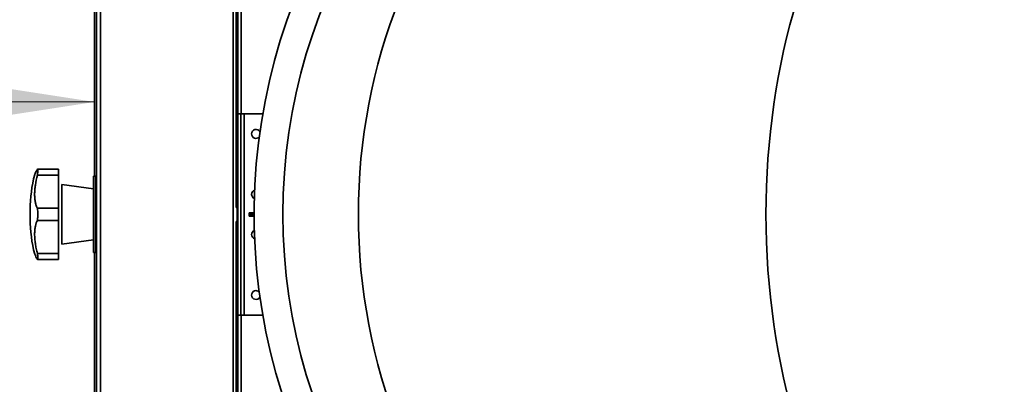
# Model space of a CAD drawing. Units: millimetres. Extents: x 100 to 12762, y 100 to 8300.
# Drawn here: x 3602 to 4091, y 2514 to 2695 of the extents above; entities that cross this region are included whole.
import ezdxf

# ---------------------------------------------------------------- set-up
doc = ezdxf.new("R2010")
doc.units = ezdxf.units.MM
doc.header["$LTSCALE"] = 20
doc.linetypes.add('PHANTOM', pattern=[12.7, 6.35, -1.27, 1.27, -1.27, 1.27, -1.27])
doc.styles.add('SLDTEXTSTYLE1', font='TXT', dxfattribs={"width": 0.605})
doc.dimstyles.new('SLDDIMSTYLE4', dxfattribs={"dimtxt": 71.912923, "dimasz": 66.04, "dimexe": 0, "dimexo": 0.0625, "dimgap": 17.978231, "dimtad": 1, "dimdec": 0, "dimrnd": 1e-09, "dimzin": 12, "dimdsep": 46, "dimtxsty": 'SLDTEXTSTYLE1', "dimsah": 1, "dimcen": 0.09, "dimadec": 0, "dimazin": 3, "dimtfac": 1, "dimtdec": 0, "dimtofl": 0, "dimtmove": 0, "dimatfit": 3, "dimfxl": 1, "dimfrac": 2, "dimtolj": 1, "dimtzin": 12, "dimarcsym": 0})

# ---------------------------------------------------------------- blocks, each defined once
blk = doc.blocks.new('_D_6')
at = {"color": 7, "linetype": 'Continuous', "lineweight": 0}
for p, q in [((3123.97, 2551.48), (3123.97, 2694.23)), ((3123.97, 2654.23), (3639.08, 2654.23))]:
    blk.add_line(p, q, dxfattribs=at)
at = {"color": 7, "linetype": 'Continuous', "lineweight": 18}
for points in [[(3123.97, 2654.23), (3190.01, 2644.07), (3190.01, 2664.39)], [(3639.08, 2654.23), (3573.04, 2664.39), (3573.04, 2644.07)]]:
    blk.add_solid(points, dxfattribs=at)
at = {"color": 7, "linetype": 'Continuous', "lineweight": 18, "insert": (3299.21, 2749.73), "char_height": 74.083, "attachment_point": 1, "style": 'SLDTEXTSTYLE1'}
blk.add_mtext('520', dxfattribs=at)
blk = doc.blocks.new('_D_7')
at = {"color": 7, "linetype": 'Continuous', "lineweight": 0}
for p, q in [((3752.93, 3240.49), (2965.67, 3240.49)), ((3005.67, 3240.49), (3005.67, 2532.99))]:
    blk.add_line(p, q, dxfattribs=at)
at = {"color": 7, "linetype": 'Continuous', "lineweight": 18}
for points in [[(3005.67, 3240.49), (2995.51, 3174.45), (3015.83, 3174.45)], [(3005.67, 2532.99), (3015.83, 2599.03), (2995.51, 2599.03)]]:
    blk.add_solid(points, dxfattribs=at)
at = {"color": 7, "linetype": 'Continuous', "lineweight": 18, "insert": (2910.17, 2804.43), "char_height": 74.083, "attachment_point": 1, "rotation": 90, "style": 'SLDTEXTSTYLE1'}
blk.add_mtext('760', dxfattribs=at)
blk = doc.blocks.new('_D_8')
at = {"color": 7, "linetype": 'Continuous', "lineweight": 0}
for p, q in [((3912.08, 3360.41), (1312.17, 3360.41)), ((1352.17, 3360.41), (1352.17, 1319.83)), ((1890.39, 1319.83), (1312.17, 1319.83))]:
    blk.add_line(p, q, dxfattribs=at)
at = {"color": 7, "linetype": 'Continuous', "lineweight": 18}
for points in [[(1352.17, 3360.41), (1342.01, 3294.37), (1362.33, 3294.37)], [(1352.17, 1319.83), (1362.33, 1385.87), (1342.01, 1385.87)]]:
    blk.add_solid(points, dxfattribs=at)
at = {"color": 7, "linetype": 'Continuous', "lineweight": 18, "insert": (1256.67, 2230.37), "char_height": 74.083, "attachment_point": 1, "rotation": 90, "style": 'SLDTEXTSTYLE1'}
blk.add_mtext('2090', dxfattribs=at)
blk = doc.blocks.new('_D_11')
at = {"color": 7, "linetype": 'Continuous', "lineweight": 0}
for p, q in [((5331.43, 3990.49), (5331.43, 290.49)), ((1881.43, 790.49), (1881.43, 290.49)), ((1881.43, 330.49), (5331.43, 330.49))]:
    blk.add_line(p, q, dxfattribs=at)
at = {"color": 7, "linetype": 'Continuous', "lineweight": 18}
for points in [[(1881.43, 330.49), (1947.47, 320.33), (1947.47, 340.65)], [(5331.43, 330.49), (5265.39, 340.65), (5265.39, 320.33)]]:
    blk.add_solid(points, dxfattribs=at)
at = {"color": 7, "linetype": 'Continuous', "lineweight": 18, "char_height": 74.083, "attachment_point": 1, "style": 'SLDTEXTSTYLE1'}
for s, insert in [('min.', (3389.66, 425.99)), ('3450', (3603.68, 425.99))]:
    blk.add_mtext(s, dxfattribs=dict(at, insert=insert))

msp = doc.modelspace()

# ---------------------------------------------------------------- linework, layer by layer
at = {"color": 7, "linetype": 'Continuous', "lineweight": 35}
for p, q in [((3641.9757316, 2164.8069487), (3641.9757316, 3032.0755779)), ((3707.8757316, 2164.8069487), (3707.8757316, 3032.0755779)), ((3639.9257316, 2603.6841156), (3639.9257316, 3031.3912633)), ((3709.4424063, 2601.7663211), (3709.4424063, 2966.4775798)), ((3710.2424063, 2648.3363211), (3710.2424063, 2922.9490928)), ((3711.8724063, 2648.3363211), (3711.8724063, 2922.9490928)), ((3639.0757316, 2617.4412633), (3639.0757316, 2806.2109159)), ((3710.2424063, 2548.3363211), (3710.2424063, 2648.3363211)), ((3710.2424063, 2648.3363211), (3711.7424063, 2648.3363211)), ((3711.7424063, 2548.3363211), (3711.7424063, 2648.3363211)), ((3713.3724063, 2648.3363211), (3711.7424063, 2648.3363211)), ((3713.3724063, 2548.3363211), (3713.3724063, 2648.3363211)), ((3722.5620522, 2648.3363211), (3713.3724063, 2648.3363211)), ((3621.0757316, 2620.8668784), (3610.6415052, 2620.8668784)), ((3621.0757316, 2617.8668784), (3610.6415052, 2617.8668784)), ((3621.0757316, 2620.8668784), (3621.0757316, 2617.8668784)), ((3621.0757316, 2617.8668784), (3621.0757316, 2601.4123958)), ((3638.4257316, 2579.7412633), (3638.4257316, 2617.1412633)), ((3639.6257316, 2617.4412633), (3638.7257316, 2617.4412633)), ((3638.7257316, 2617.4412633), (3638.7257316, 2579.4412633)), ((3639.6257316, 2579.4412633), (3639.6257316, 2617.4412633)), ((3638.4257316, 2611.0026735), (3622.8005949, 2613.1728314)), ((3622.8005949, 2613.1728314), (3622.8005949, 2583.6519601)), ((3639.9257316, 2603.6841156), (3639.9257316, 2593.198411)), ((3709.4424063, 2601.7663211), (3710.2424063, 2601.7663211)), ((3709.9257316, 2594.9063211), (3709.9257316, 2601.7663211)), ((3607.0757316, 2596.0875717), (3607.0757316, 2600.7372198)), ((3621.0757316, 2601.4123958), (3610.6415052, 2601.4123958)), ((3621.0757316, 2601.4123958), (3621.0757316, 2595.4123958)), ((3715.8264449, 2598.3363211), (3715.8264449, 2599.1363211)), ((3715.8264449, 2599.1363211), (3718.2828268, 2599.1363211)), ((3718.2819432, 2598.3363211), (3715.8264449, 2598.3363211)), ((3715.8388484, 2597.5363211), (3715.8388484, 2598.3363211)), ((3718.2832418, 2597.5363211), (3715.8388484, 2597.5363211)), ((3621.0757316, 2595.4123958), (3610.6415052, 2595.4123958)), ((3621.0757316, 2595.4123958), (3621.0757316, 2578.9579131)), ((3639.9257316, 2165.4912633), (3639.9257316, 2593.198411)), ((3709.4424063, 2594.9063211), (3710.2424063, 2594.9063211)), ((3709.4424063, 2230.1950626), (3709.4424063, 2594.9063211)), ((3622.8005949, 2583.6519601), (3638.4257316, 2585.822118)), ((3621.0757316, 2578.9579131), (3610.6415052, 2578.9579131)), ((3621.0757316, 2578.9579131), (3621.0757316, 2575.9579131)), ((3638.7257316, 2579.4412633), (3639.6257316, 2579.4412633)), ((3639.0757316, 2393.4412633), (3639.0757316, 2579.4412633)), ((3621.0757316, 2575.9579131), (3610.6415052, 2575.9579131)), ((3710.2424063, 2273.7235495), (3710.2424063, 2548.3363211)), ((3710.2424063, 2548.3363211), (3711.7424063, 2548.3363211)), ((3711.7424063, 2548.3363211), (3713.3724063, 2548.3363211)), ((3711.8724063, 2273.7235495), (3711.8724063, 2548.3363211)), ((3713.3724063, 2548.3363211), (3722.588375, 2548.3363211))]:
    msp.add_line(p, q, dxfattribs=at)
at = {"color": 7, "linetype": 'PHANTOM', "lineweight": 18}
for p, q in [((3641.9757316, 2164.8069487), (3641.9757316, 3032.0755779)), ((3707.8757316, 2164.8069487), (3707.8757316, 3032.0755779)), ((3639.9257316, 2603.6841156), (3639.9257316, 3031.3912633)), ((3709.4424063, 2601.7663211), (3709.4424063, 2966.4775798)), ((3710.2424063, 2648.3363211), (3710.2424063, 2922.9490928)), ((3711.8724063, 2648.3363211), (3711.8724063, 2922.9490928)), ((3639.0757316, 2617.4412633), (3639.0757316, 2806.2109159)), ((3710.2424063, 2648.3363211), (3711.7424063, 2648.3363211)), ((3710.2424063, 2548.3363211), (3710.2424063, 2648.3363211)), ((3711.7424063, 2548.3363211), (3711.7424063, 2648.3363211)), ((3713.3724063, 2648.3363211), (3711.7424063, 2648.3363211)), ((3713.3724063, 2548.3363211), (3713.3724063, 2648.3363211)), ((3722.5620522, 2648.3363211), (3713.3724063, 2648.3363211)), ((3621.0757316, 2620.8668784), (3610.6415052, 2620.8668784)), ((3621.0757316, 2617.8668784), (3610.6415052, 2617.8668784)), ((3621.0757316, 2620.8668784), (3621.0757316, 2617.8668784)), ((3621.0757316, 2617.8668784), (3621.0757316, 2601.4123958)), ((3638.4257316, 2579.7412633), (3638.4257316, 2617.1412633)), ((3639.6257316, 2617.4412633), (3638.7257316, 2617.4412633)), ((3638.7257316, 2617.4412633), (3638.7257316, 2579.4412633)), ((3639.6257316, 2579.4412633), (3639.6257316, 2617.4412633)), ((3638.4257316, 2611.0026735), (3622.8005949, 2613.1728314)), ((3622.8005949, 2613.1728314), (3622.8005949, 2583.6519601)), ((3639.9257316, 2603.6841156), (3639.9257316, 2593.198411)), ((3709.4424063, 2601.7663211), (3710.2424063, 2601.7663211)), ((3709.9257316, 2594.9063211), (3709.9257316, 2601.7663211)), ((3607.0757316, 2596.0875717), (3607.0757316, 2600.7372198)), ((3621.0757316, 2601.4123958), (3610.6415052, 2601.4123958)), ((3621.0757316, 2601.4123958), (3621.0757316, 2595.4123958)), ((3715.8264449, 2598.3363211), (3715.8264449, 2599.1363211)), ((3715.8264449, 2599.1363211), (3718.2828268, 2599.1363211)), ((3718.2819432, 2598.3363211), (3715.8264449, 2598.3363211)), ((3715.8388484, 2597.5363211), (3715.8388484, 2598.3363211)), ((3718.2832418, 2597.5363211), (3715.8388484, 2597.5363211)), ((3621.0757316, 2595.4123958), (3610.6415052, 2595.4123958)), ((3621.0757316, 2595.4123958), (3621.0757316, 2578.9579131)), ((3639.9257316, 2165.4912633), (3639.9257316, 2593.198411)), ((3709.4424063, 2594.9063211), (3710.2424063, 2594.9063211)), ((3709.4424063, 2230.1950626), (3709.4424063, 2594.9063211)), ((3622.8005949, 2583.6519601), (3638.4257316, 2585.822118)), ((3621.0757316, 2578.9579131), (3610.6415052, 2578.9579131)), ((3621.0757316, 2578.9579131), (3621.0757316, 2575.9579131)), ((3638.7257316, 2579.4412633), (3639.6257316, 2579.4412633)), ((3639.0757316, 2393.4412633), (3639.0757316, 2579.4412633)), ((3621.0757316, 2575.9579131), (3610.6415052, 2575.9579131)), ((3710.2424063, 2273.7235495), (3710.2424063, 2548.3363211)), ((3710.2424063, 2548.3363211), (3711.7424063, 2548.3363211)), ((3711.7424063, 2548.3363211), (3713.3724063, 2548.3363211)), ((3711.8724063, 2273.7235495), (3711.8724063, 2548.3363211)), ((3713.3724063, 2548.3363211), (3722.588375, 2548.3363211))]:
    msp.add_line(p, q, dxfattribs=at)
at = {"color": 7, "linetype": 'Continuous', "lineweight": 35}
for centre, radius, start, end in [((4011.5819334, 2598.4123958), 293.3, 72.034879816, 270), ((4011.5819334, 2598.4123958), 279, 114.22734774, 245.77265226), ((3719.2424063, 2638.3363211), 2.2, 29.263455888, 180), ((3719.2424063, 2638.3363211), 2.2, 180, 315.183336994), ((3677.0757316, 2600.7372198), 70, 165.54590154, 180), ((3638.7257316, 2617.1412633), 0.3, 90, 180), ((3639.6257316, 2617.1412633), 0.3, 0, 90), ((3719.2424063, 2608.3363211), 2.2, 108.957294595, 180), ((3719.2424063, 2608.3363211), 2.2, 180, 247.154207781), ((3677.0757316, 2596.0875717), 70, 180, 194.454627021), ((3719.2424063, 2588.3363211), 2.2, 112.730251978, 180), ((3719.2424063, 2588.3363211), 2.2, 180, 251.217815577), ((3638.7257316, 2579.7412633), 0.3, 180, 270), ((3639.6257316, 2579.7412633), 0.3, 270, 0), ((3719.2424063, 2558.3363211), 2.2, 43.950196927, 180), ((3719.2424063, 2558.3363211), 2.2, 180, 331.66155379)]:
    msp.add_arc(centre, radius, start, end, dxfattribs=at)
at = {"color": 7, "linetype": 'PHANTOM', "lineweight": 18}
for centre, radius, start, end in [((4011.5819334, 2598.4123958), 293.3, 72.034879816, 270), ((4011.5819334, 2598.4123958), 279, 114.22734774, 245.77265226), ((3719.2424063, 2638.3363211), 2.2, 29.263455888, 180), ((3719.2424063, 2638.3363211), 2.2, 180, 315.183336994), ((3677.0757316, 2600.7372198), 70, 165.54590154, 180), ((3638.7257316, 2617.1412633), 0.3, 90, 180), ((3639.6257316, 2617.1412633), 0.3, 0, 90), ((3719.2424063, 2608.3363211), 2.2, 108.957294595, 180), ((3719.2424063, 2608.3363211), 2.2, 180, 247.154207781), ((3677.0757316, 2596.0875717), 70, 180, 194.454627021), ((3719.2424063, 2588.3363211), 2.2, 112.730251978, 180), ((3719.2424063, 2588.3363211), 2.2, 180, 251.217815577), ((3638.7257316, 2579.7412633), 0.3, 180, 270), ((3639.6257316, 2579.7412633), 0.3, 270, 0), ((3719.2424063, 2558.3363211), 2.2, 43.950196927, 180), ((3719.2424063, 2558.3363211), 2.2, 180, 331.66155379)]:
    msp.add_arc(centre, radius, start, end, dxfattribs=at)
at = {"color": 7, "linetype": 'Continuous', "lineweight": 35}
for centre, ratio, start_param, end_param in [((4037.3855048, 2598.4123958), 0.9582213683, 0, 1.5707963268), ((4175.6021359, 2598.4123958), 0.7280297668, 0, 1.5707963268), ((4037.3855048, 2598.4123958), 0.9582213683, 1.5707963268, 3.1415926536), ((4175.6021359, 2598.4123958), 0.7280297668, 1.5707963268, 3.1415926536)]:
    msp.add_ellipse(centre, major_axis=(0, 279), ratio=ratio, start_param=start_param, end_param=end_param, dxfattribs=at)
at = {"color": 7, "linetype": 'PHANTOM', "lineweight": 18}
for centre, ratio, start_param, end_param in [((4037.3855048, 2598.4123958), 0.9582213683, 0, 1.5707963268), ((4175.6021359, 2598.4123958), 0.7280297668, 0, 1.5707963268), ((4037.3855048, 2598.4123958), 0.9582213683, 1.5707963268, 3.1415926536), ((4175.6021359, 2598.4123958), 0.7280297668, 1.5707963268, 3.1415926536)]:
    msp.add_ellipse(centre, major_axis=(0, 279), ratio=ratio, start_param=start_param, end_param=end_param, dxfattribs=at)
at = {"color": 7, "linetype": 'Continuous', "lineweight": 35}
for points, knots in [([(3610.6415052, 2617.8668784), (3610.1955862, 2616.2238358), (3609.8592677, 2614.591739), (3609.513084, 2612.1632184), (3609.4242907, 2611.3506125), (3609.3074021, 2609.7885789), (3609.2781172, 2609.0339011), (3609.2772687, 2607.9412212), (3609.2842009, 2607.5835741), (3609.312823, 2606.8817029), (3609.3346711, 2606.5361149), (3609.4217118, 2605.5358751), (3609.5081385, 2604.9141368), (3609.7367285, 2603.7568412), (3609.8792378, 2603.2203622), (3610.2213705, 2602.2386522), (3610.4184324, 2601.800306), (3610.6415052, 2601.4123958)], [0, 0, 0, 0, 0.25, 0.25, 0.375, 0.375, 0.5, 0.5, 0.5625, 0.5625, 0.625, 0.625, 0.75, 0.75, 0.875, 0.875, 1, 1, 1, 1]), ([(3609.3023378, 2618.2062051), (3609.3025388, 2618.2066759), (3609.3030147, 2618.2077912), (3609.5501529, 2618.7088793), (3609.9766358, 2619.5651662), (3610.4218801, 2620.4368861), (3610.6415052, 2620.8668784)], [0, 0, 0, 0, 0.1943276953, 0.4603044046, 0.7337849846, 1, 1, 1, 1]), ([(3610.6415052, 2620.8668784), (3610.7094704, 2620.8668784), (3610.7611607, 2620.799041), (3610.8141943, 2620.5964624), (3610.8277467, 2620.5111219), (3610.8456003, 2620.3104443), (3610.8500528, 2620.1949183), (3610.850146, 2619.8033637), (3610.8319307, 2619.4773505), (3610.7792618, 2618.923964), (3610.7575289, 2618.728173), (3610.7057164, 2618.3138262), (3610.6754897, 2618.0943886), (3610.6415052, 2617.8668784)], [0, 0, 0, 0, 0.25, 0.25, 0.375, 0.375, 0.5, 0.5, 0.75, 0.75, 0.875, 0.875, 1, 1, 1, 1]), ([(3610.6415052, 2601.4123958), (3610.7094704, 2600.9574016), (3610.7611607, 2600.4769054), (3610.8141943, 2599.7182339), (3610.8277467, 2599.4572963), (3610.8456002, 2598.9370625), (3610.8500528, 2598.6763788), (3610.850146, 2597.8926496), (3610.8319307, 2597.3617845), (3610.7792618, 2596.6060914), (3610.7575289, 2596.3594554), (3610.7057164, 2595.8767521), (3610.6754897, 2595.6399059), (3610.6415052, 2595.4123958)], [0, 0, 0, 0, 0.25, 0.25, 0.375, 0.375, 0.5, 0.5, 0.75, 0.75, 0.875, 0.875, 1, 1, 1, 1]), ([(3610.6415052, 2595.4123958), (3610.1955864, 2594.6369697), (3609.8592678, 2593.6751438), (3609.513084, 2591.942032), (3609.4242908, 2591.3092057), (3609.3074021, 2589.9843165), (3609.2781172, 2589.2893655), (3609.2772687, 2588.1984129), (3609.2842009, 2587.826645), (3609.3128229, 2587.0665479), (3609.3346711, 2586.676534), (3609.4217118, 2585.4996907), (3609.5081385, 2584.7029363), (3609.7367285, 2583.0863521), (3609.8792378, 2582.2649221), (3610.2213705, 2580.6056828), (3610.4184324, 2579.779852), (3610.6415052, 2578.9579131)], [0, 0, 0, 0, 0.25, 0.25, 0.375, 0.375, 0.5, 0.5, 0.5625, 0.5625, 0.625, 0.625, 0.75, 0.75, 0.875, 0.875, 1, 1, 1, 1]), ([(3610.6415052, 2575.9579131), (3610.3879607, 2576.4549083), (3609.8715984, 2577.4670762), (3609.4546061, 2578.3091765), (3609.2669201, 2578.6905905), (3609.2953017, 2578.6328908), (3609.3023341, 2578.6185941)], [0, 0, 0, 0, 0.3103649733, 0.632081409, 0.9088380411, 1, 1, 1, 1]), ([(3610.6415052, 2578.9579131), (3610.7094704, 2578.5029189), (3610.7611607, 2578.0902601), (3610.8141943, 2577.5341672), (3610.8277467, 2577.3585701), (3610.8456002, 2577.0390137), (3610.8500528, 2576.8938561), (3610.850146, 2576.5016815), (3610.8319307, 2576.2968296), (3610.7792618, 2576.0945229), (3610.7575289, 2576.0436779), (3610.7057164, 2575.9753216), (3610.6754897, 2575.9579131), (3610.6415052, 2575.9579131)], [0, 0, 0, 0, 0.25, 0.25, 0.375, 0.375, 0.5, 0.5, 0.75, 0.75, 0.875, 0.875, 1, 1, 1, 1])]:
    msp.add_open_spline(points, degree=3, knots=knots, dxfattribs=at)
at = {"color": 7, "linetype": 'PHANTOM', "lineweight": 18}
for points, knots in [([(3610.6415052, 2617.8668784), (3610.1955862, 2616.2238358), (3609.8592677, 2614.591739), (3609.513084, 2612.1632184), (3609.4242907, 2611.3506125), (3609.3074021, 2609.7885789), (3609.2781172, 2609.0339011), (3609.2772687, 2607.9412212), (3609.2842009, 2607.5835741), (3609.312823, 2606.8817029), (3609.3346711, 2606.5361149), (3609.4217118, 2605.5358751), (3609.5081385, 2604.9141368), (3609.7367285, 2603.7568412), (3609.8792378, 2603.2203622), (3610.2213705, 2602.2386522), (3610.4184324, 2601.800306), (3610.6415052, 2601.4123958)], [0, 0, 0, 0, 0.25, 0.25, 0.375, 0.375, 0.5, 0.5, 0.5625, 0.5625, 0.625, 0.625, 0.75, 0.75, 0.875, 0.875, 1, 1, 1, 1]), ([(3609.3023378, 2618.2062051), (3609.3025388, 2618.2066759), (3609.3030147, 2618.2077912), (3609.5501529, 2618.7088793), (3609.9766358, 2619.5651662), (3610.4218801, 2620.4368861), (3610.6415052, 2620.8668784)], [0, 0, 0, 0, 0.1943276953, 0.4603044046, 0.7337849846, 1, 1, 1, 1]), ([(3610.6415052, 2620.8668784), (3610.7094704, 2620.8668784), (3610.7611607, 2620.799041), (3610.8141943, 2620.5964624), (3610.8277467, 2620.5111219), (3610.8456003, 2620.3104443), (3610.8500528, 2620.1949183), (3610.850146, 2619.8033637), (3610.8319307, 2619.4773505), (3610.7792618, 2618.923964), (3610.7575289, 2618.728173), (3610.7057164, 2618.3138262), (3610.6754897, 2618.0943886), (3610.6415052, 2617.8668784)], [0, 0, 0, 0, 0.25, 0.25, 0.375, 0.375, 0.5, 0.5, 0.75, 0.75, 0.875, 0.875, 1, 1, 1, 1]), ([(3610.6415052, 2601.4123958), (3610.7094704, 2600.9574016), (3610.7611607, 2600.4769054), (3610.8141943, 2599.7182339), (3610.8277467, 2599.4572963), (3610.8456002, 2598.9370625), (3610.8500528, 2598.6763788), (3610.850146, 2597.8926496), (3610.8319307, 2597.3617845), (3610.7792618, 2596.6060914), (3610.7575289, 2596.3594554), (3610.7057164, 2595.8767521), (3610.6754897, 2595.6399059), (3610.6415052, 2595.4123958)], [0, 0, 0, 0, 0.25, 0.25, 0.375, 0.375, 0.5, 0.5, 0.75, 0.75, 0.875, 0.875, 1, 1, 1, 1]), ([(3610.6415052, 2595.4123958), (3610.1955864, 2594.6369697), (3609.8592678, 2593.6751438), (3609.513084, 2591.942032), (3609.4242908, 2591.3092057), (3609.3074021, 2589.9843165), (3609.2781172, 2589.2893655), (3609.2772687, 2588.1984129), (3609.2842009, 2587.826645), (3609.3128229, 2587.0665479), (3609.3346711, 2586.676534), (3609.4217118, 2585.4996907), (3609.5081385, 2584.7029363), (3609.7367285, 2583.0863521), (3609.8792378, 2582.2649221), (3610.2213705, 2580.6056828), (3610.4184324, 2579.779852), (3610.6415052, 2578.9579131)], [0, 0, 0, 0, 0.25, 0.25, 0.375, 0.375, 0.5, 0.5, 0.5625, 0.5625, 0.625, 0.625, 0.75, 0.75, 0.875, 0.875, 1, 1, 1, 1]), ([(3610.6415052, 2575.9579131), (3610.3879607, 2576.4549083), (3609.8715984, 2577.4670762), (3609.4546061, 2578.3091765), (3609.2669201, 2578.6905905), (3609.2953017, 2578.6328908), (3609.3023341, 2578.6185941)], [0, 0, 0, 0, 0.3103649733, 0.632081409, 0.9088380411, 1, 1, 1, 1]), ([(3610.6415052, 2578.9579131), (3610.7094704, 2578.5029189), (3610.7611607, 2578.0902601), (3610.8141943, 2577.5341672), (3610.8277467, 2577.3585701), (3610.8456002, 2577.0390137), (3610.8500528, 2576.8938561), (3610.850146, 2576.5016815), (3610.8319307, 2576.2968296), (3610.7792618, 2576.0945229), (3610.7575289, 2576.0436779), (3610.7057164, 2575.9753216), (3610.6754897, 2575.9579131), (3610.6415052, 2575.9579131)], [0, 0, 0, 0, 0.25, 0.25, 0.375, 0.375, 0.5, 0.5, 0.75, 0.75, 0.875, 0.875, 1, 1, 1, 1])]:
    msp.add_open_spline(points, degree=3, knots=knots, dxfattribs=at)

# ---------------------------------------------------------------- dimensions: what is measured, and where the dimension line sits
at = {"color": 7, "linetype": 'Continuous', "lineweight": 18}
for base, p1, p2, text, picture, middle in [((5331.4257316, 330.4912633), (1881.4257316, 810.4912633), (5331.4257316, 4010.4912633), 'min. <>', '_D_11', (3606.4257316, 330.4912633)), ((3639.0757316, 2654.2322193), (3123.9657316, 2531.4841565), (3639.0757316, 3031.3623958), '520', '_D_6', (3381.5207316, 2654.2322193))]:
    dim = msp.add_linear_dim(base=base, p1=p1, p2=p2, text=text, dimstyle='SLDDIMSTYLE4', dxfattribs=at)
    dim.commit()
    dim.dimension.update_dxf_attribs({"geometry": picture, "text_midpoint": middle, "dimtype": 160})
for base, p1, p2, text, picture, middle in [((1352.1727507, 1319.8312633), (3932.0757316, 3360.4123958), (1910.3928384, 1319.8312633), '2090', '_D_8', (1352.1727507, 2340.1218295)), ((3005.6705672, 2532.9912633), (3772.9257316, 3240.4912633), (3122.4586248, 2532.9912633), '760', '_D_7', (3005.6705672, 2886.7412633))]:
    dim = msp.add_linear_dim(base=base, p1=p1, p2=p2, angle=90, text=text, dimstyle='SLDDIMSTYLE4', dxfattribs=at)
    dim.commit()
    dim.dimension.update_dxf_attribs({"geometry": picture, "text_midpoint": middle, "dimtype": 160})

doc.saveas('drawing.dxf')
